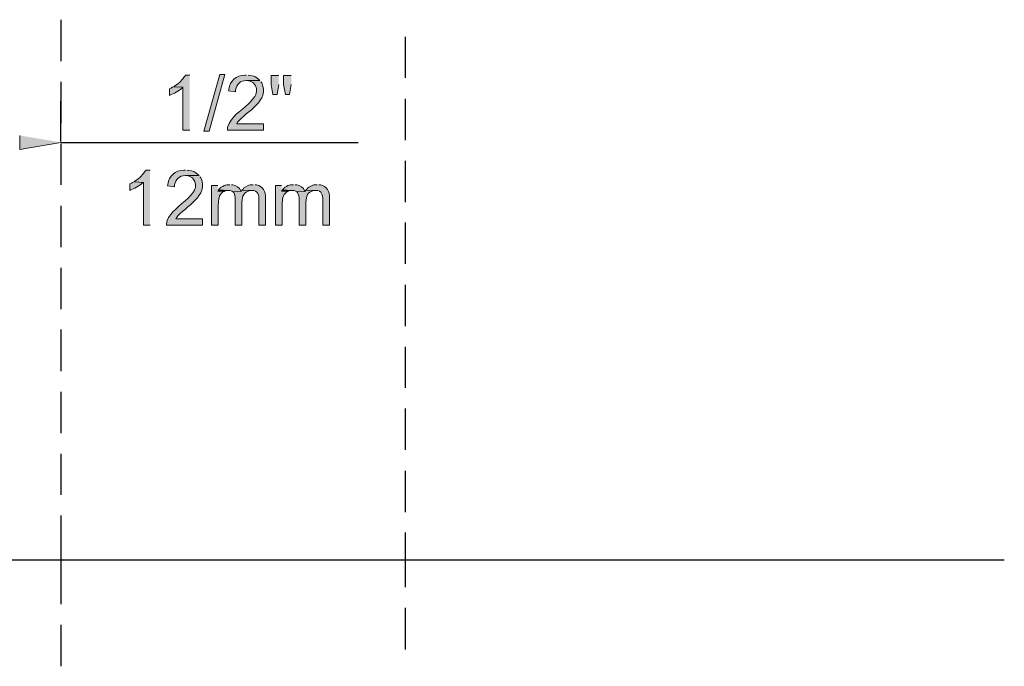
# Model space of a CAD drawing. Units: inches. Extents: x 0 to 46.8, y 0 to 33.1.
# Drawn here: x 33 to 35.8, y 16.5 to 18.3 of the extents above; entities that cross this region are included whole.
import ezdxf

# ---------------------------------------------------------------- set-up
doc = ezdxf.new("R2010")
doc.units = ezdxf.units.IN
doc.header["$MEASUREMENT"] = 0
doc.layers.add('Layer 1', color=7, linetype='Continuous', lineweight=0)

msp = doc.modelspace()

# ---------------------------------------------------------------- hatches: boundary and pattern name
at = {"layer": 'Layer 1', "true_color": 0x231815, "transparency": 33554687}
h = msp.add_hatch(color=250, dxfattribs=at)
edge = h.paths.add_edge_path()
edge.add_spline(control_points=[(33.5193, 18.1696), (33.5193, 18.1696), (33.5068, 18.1696), (33.5068, 18.1696), (33.5068, 18.1696), (33.5068, 18.1687), (33.5068, 18.1687), (33.4991, 18.157), (33.4892, 18.1459), (33.4768, 18.1387), (33.4768, 18.1387), (33.4735, 18.1363), (33.4735, 18.1363), (33.4735, 18.1363), (33.5001, 18.1346), (33.5001, 18.1346), (33.5001, 18.1346), (33.5001, 18.0121), (33.5001, 18.0121), (33.5001, 18.0121), (33.5193, 18.0121), (33.5193, 18.0121)], knot_values=[0, 0, 0, 0, 1, 1, 1, 2, 2, 2, 3, 3, 3, 4, 4, 4, 5, 5, 5, 6, 6, 6, 7, 7, 7, 7], degree=3, periodic=0)
edge.add_line((33.5193, 18.0121), (33.5193, 18.1696))
for points in [[(33.5593, 18.0096), (33.6051, 18.1713), (33.6201, 18.1713), (33.5752, 18.0096)], [(33.7735, 18.1688), (33.7518, 18.1688), (33.7518, 18.1429), (33.7568, 18.1138), (33.7693, 18.1138), (33.7735, 18.1429)], [(33.8093, 18.1688), (33.7876, 18.1688), (33.7876, 18.1429), (33.7926, 18.1138), (33.8043, 18.1138), (33.8093, 18.1429)], [(33.0335, 17.9971), (33.0335, 17.9571), (33.151, 17.9771)], [(33.6018, 17.8413), (33.5993, 17.8379), (33.6177, 17.8371), (33.621, 17.8388), (33.6252, 17.8396), (33.6293, 17.8396)], [(33.7843, 17.8413), (33.7818, 17.8379), (33.8001, 17.8371), (33.8035, 17.8388), (33.8076, 17.8396), (33.8118, 17.8396)]]:
    msp.add_hatch(color=250, dxfattribs=at).paths.add_polyline_path(points)
h = msp.add_hatch(color=250, dxfattribs=at)
edge = h.paths.add_edge_path()
edge.add_spline(control_points=[(33.7201, 18.1538), (33.7201, 18.1538), (33.681, 18.1538), (33.681, 18.1538), (33.681, 18.1538), (33.6835, 18.1538), (33.6835, 18.1538), (33.6835, 18.1538), (33.6876, 18.1529), (33.6876, 18.1529), (33.6876, 18.1529), (33.6918, 18.1521), (33.6918, 18.1521), (33.6918, 18.1521), (33.696, 18.1504), (33.696, 18.1504), (33.696, 18.1504), (33.6993, 18.1488), (33.6993, 18.1488), (33.6993, 18.1488), (33.7026, 18.1463), (33.7026, 18.1463), (33.7026, 18.1463), (33.7026, 18.1454), (33.7026, 18.1454), (33.7026, 18.1454), (33.7076, 18.1388), (33.7076, 18.1388), (33.7076, 18.1388), (33.7093, 18.1346), (33.7093, 18.1346), (33.7093, 18.1346), (33.7101, 18.1313), (33.7101, 18.1313), (33.7101, 18.1313), (33.7101, 18.1229), (33.7101, 18.1229), (33.708, 18.1094), (33.7034, 18.1057), (33.6951, 18.0963), (33.6951, 18.0963), (33.6927, 18.0929), (33.6927, 18.0929), (33.6927, 18.0929), (33.6901, 18.0904), (33.6901, 18.0904), (33.6901, 18.0904), (33.6868, 18.0871), (33.6868, 18.0871), (33.6656, 18.0668), (33.6359, 18.0504), (33.6276, 18.0204), (33.6276, 18.0204), (33.6268, 18.0163), (33.6268, 18.0163), (33.6268, 18.0163), (33.6268, 18.0121), (33.6268, 18.0121), (33.6268, 18.0121), (33.7301, 18.0121), (33.7301, 18.0121), (33.7301, 18.0121), (33.7301, 18.0304), (33.7301, 18.0304), (33.7301, 18.0304), (33.6535, 18.0304), (33.6535, 18.0304), (33.6535, 18.0304), (33.656, 18.0346), (33.656, 18.0346), (33.6817, 18.0662), (33.7494, 18.0964), (33.7251, 18.1471), (33.7251, 18.1471), (33.7226, 18.1504), (33.7226, 18.1504)], knot_values=[0, 0, 0, 0, 1, 1, 1, 2, 2, 2, 3, 3, 3, 4, 4, 4, 5, 5, 5, 6, 6, 6, 7, 7, 7, 8, 8, 8, 9, 9, 9, 10, 10, 10, 11, 11, 11, 12, 12, 12, 13, 13, 13, 14, 14, 14, 15, 15, 15, 16, 16, 16, 17, 17, 17, 18, 18, 18, 19, 19, 19, 20, 20, 20, 21, 21, 21, 22, 22, 22, 23, 23, 23, 24, 24, 24, 25, 25, 25, 25], degree=3, periodic=0)
edge.add_line((33.7226, 18.1504), (33.7201, 18.1538))
h = msp.add_hatch(color=250, dxfattribs=at)
edge = h.paths.add_edge_path()
edge.add_spline(control_points=[(33.681, 18.1696), (33.681, 18.1696), (33.6768, 18.1696), (33.6768, 18.1696), (33.6519, 18.1682), (33.6342, 18.1541), (33.631, 18.1288), (33.631, 18.1288), (33.6302, 18.1246), (33.6302, 18.1246), (33.6302, 18.1246), (33.6501, 18.1221), (33.6501, 18.1221), (33.6501, 18.1221), (33.6501, 18.1271), (33.6501, 18.1271), (33.6529, 18.1432), (33.6642, 18.1544), (33.681, 18.1537), (33.681, 18.1537), (33.7201, 18.1537), (33.7201, 18.1537), (33.7201, 18.1537), (33.7168, 18.1571), (33.7168, 18.1571), (33.7101, 18.1644), (33.7007, 18.1677), (33.691, 18.1687), (33.691, 18.1687), (33.686, 18.1696), (33.686, 18.1696)], knot_values=[0, 0, 0, 0, 1, 1, 1, 2, 2, 2, 3, 3, 3, 4, 4, 4, 5, 5, 5, 6, 6, 6, 7, 7, 7, 8, 8, 8, 9, 9, 9, 10, 10, 10, 10], degree=3, periodic=0)
edge.add_line((33.686, 18.1696), (33.681, 18.1696))
h = msp.add_hatch(color=250, dxfattribs=at)
edge = h.paths.add_edge_path()
edge.add_spline(control_points=[(33.4735, 18.1363), (33.4735, 18.1363), (33.4693, 18.1346), (33.4693, 18.1346), (33.4693, 18.1346), (33.466, 18.1321), (33.466, 18.1321), (33.466, 18.1321), (33.4618, 18.1304), (33.4618, 18.1304), (33.4618, 18.1304), (33.4618, 18.1113), (33.4618, 18.1113), (33.4618, 18.1113), (33.4626, 18.1121), (33.4626, 18.1121), (33.4724, 18.116), (33.4894, 18.1245), (33.4968, 18.1321), (33.4968, 18.1321), (33.5001, 18.1346), (33.5001, 18.1346)], knot_values=[0, 0, 0, 0, 1, 1, 1, 2, 2, 2, 3, 3, 3, 4, 4, 4, 5, 5, 5, 6, 6, 6, 7, 7, 7, 7], degree=3, periodic=0)
edge.add_line((33.5001, 18.1346), (33.4735, 18.1363))
h = msp.add_hatch(color=250, dxfattribs=at)
edge = h.paths.add_edge_path()
edge.add_spline(control_points=[(33.406, 17.8979), (33.406, 17.8979), (33.3935, 17.8979), (33.3935, 17.8979), (33.3935, 17.8979), (33.3935, 17.8971), (33.3935, 17.8971), (33.3858, 17.8853), (33.3759, 17.8742), (33.3635, 17.8671), (33.3635, 17.8671), (33.3601, 17.8646), (33.3601, 17.8646), (33.3601, 17.8646), (33.3868, 17.8629), (33.3868, 17.8629), (33.3868, 17.8629), (33.3868, 17.7404), (33.3868, 17.7404), (33.3868, 17.7404), (33.406, 17.7404), (33.406, 17.7404)], knot_values=[0, 0, 0, 0, 1, 1, 1, 2, 2, 2, 3, 3, 3, 4, 4, 4, 5, 5, 5, 6, 6, 6, 7, 7, 7, 7], degree=3, periodic=0)
edge.add_line((33.406, 17.7404), (33.406, 17.8979))
h = msp.add_hatch(color=250, dxfattribs=at)
edge = h.paths.add_edge_path()
edge.add_spline(control_points=[(33.5068, 17.8979), (33.5068, 17.8979), (33.5026, 17.8979), (33.5026, 17.8979), (33.4778, 17.8966), (33.46, 17.8824), (33.4568, 17.8571), (33.4568, 17.8571), (33.456, 17.8529), (33.456, 17.8529), (33.456, 17.8529), (33.476, 17.8504), (33.476, 17.8504), (33.476, 17.8504), (33.476, 17.8554), (33.476, 17.8554), (33.4787, 17.8716), (33.4901, 17.8828), (33.5068, 17.8821), (33.5068, 17.8821), (33.546, 17.8821), (33.546, 17.8821), (33.546, 17.8821), (33.5426, 17.8854), (33.5426, 17.8854), (33.5359, 17.8927), (33.5266, 17.896), (33.5168, 17.8971), (33.5168, 17.8971), (33.5118, 17.8979), (33.5118, 17.8979)], knot_values=[0, 0, 0, 0, 1, 1, 1, 2, 2, 2, 3, 3, 3, 4, 4, 4, 5, 5, 5, 6, 6, 6, 7, 7, 7, 8, 8, 8, 9, 9, 9, 10, 10, 10, 10], degree=3, periodic=0)
edge.add_line((33.5118, 17.8979), (33.5068, 17.8979))
h = msp.add_hatch(color=250, dxfattribs=at)
edge = h.paths.add_edge_path()
edge.add_spline(control_points=[(33.546, 17.8821), (33.546, 17.8821), (33.5068, 17.8821), (33.5068, 17.8821), (33.5068, 17.8821), (33.5093, 17.8821), (33.5093, 17.8821), (33.5093, 17.8821), (33.5176, 17.8804), (33.5176, 17.8804), (33.5176, 17.8804), (33.5218, 17.8788), (33.5218, 17.8788), (33.5218, 17.8788), (33.5251, 17.8771), (33.5251, 17.8771), (33.5251, 17.8771), (33.5285, 17.8746), (33.5285, 17.8746), (33.5285, 17.8746), (33.5285, 17.8737), (33.5285, 17.8737), (33.5659, 17.8273), (33.4566, 17.7929), (33.4526, 17.7446), (33.4526, 17.7446), (33.4526, 17.7404), (33.4526, 17.7404), (33.4526, 17.7404), (33.556, 17.7404), (33.556, 17.7404), (33.556, 17.7404), (33.556, 17.7588), (33.556, 17.7588), (33.556, 17.7588), (33.4793, 17.7588), (33.4793, 17.7588), (33.4793, 17.7588), (33.4818, 17.7629), (33.4818, 17.7629), (33.5075, 17.7946), (33.5753, 17.8247), (33.551, 17.8754), (33.551, 17.8754), (33.5485, 17.8788), (33.5485, 17.8788)], knot_values=[0, 0, 0, 0, 1, 1, 1, 2, 2, 2, 3, 3, 3, 4, 4, 4, 5, 5, 5, 6, 6, 6, 7, 7, 7, 8, 8, 8, 9, 9, 9, 10, 10, 10, 11, 11, 11, 12, 12, 12, 13, 13, 13, 14, 14, 14, 15, 15, 15, 15], degree=3, periodic=0)
edge.add_line((33.5485, 17.8788), (33.546, 17.8821))
h = msp.add_hatch(color=250, dxfattribs=at)
edge = h.paths.add_edge_path()
edge.add_spline(control_points=[(33.3601, 17.8646), (33.3601, 17.8646), (33.356, 17.8629), (33.356, 17.8629), (33.356, 17.8629), (33.3526, 17.8604), (33.3526, 17.8604), (33.3526, 17.8604), (33.3485, 17.8587), (33.3485, 17.8587), (33.3485, 17.8587), (33.3485, 17.8396), (33.3485, 17.8396), (33.3485, 17.8396), (33.3493, 17.8404), (33.3493, 17.8404), (33.3591, 17.8443), (33.376, 17.8528), (33.3835, 17.8604), (33.3835, 17.8604), (33.3868, 17.8629), (33.3868, 17.8629)], knot_values=[0, 0, 0, 0, 1, 1, 1, 2, 2, 2, 3, 3, 3, 4, 4, 4, 5, 5, 5, 6, 6, 6, 7, 7, 7, 7], degree=3, periodic=0)
edge.add_line((33.3868, 17.8629), (33.3601, 17.8646))
h = msp.add_hatch(color=250, dxfattribs=at)
edge = h.paths.add_edge_path()
edge.add_spline(control_points=[(33.5993, 17.8538), (33.5993, 17.8538), (33.5818, 17.8538), (33.5818, 17.8538), (33.5818, 17.8538), (33.5818, 17.7404), (33.5818, 17.7404), (33.5818, 17.7404), (33.601, 17.7404), (33.601, 17.7404), (33.601, 17.7404), (33.601, 17.7996), (33.601, 17.7996), (33.602, 17.8121), (33.6017, 17.8282), (33.6143, 17.8354), (33.6143, 17.8354), (33.6176, 17.8371), (33.6176, 17.8371), (33.6176, 17.8371), (33.5993, 17.8379), (33.5993, 17.8379)], knot_values=[0, 0, 0, 0, 1, 1, 1, 2, 2, 2, 3, 3, 3, 4, 4, 4, 5, 5, 5, 6, 6, 6, 7, 7, 7, 7], degree=3, periodic=0)
edge.add_line((33.5993, 17.8379), (33.5993, 17.8538))
h = msp.add_hatch(color=250, dxfattribs=at)
edge = h.paths.add_edge_path()
edge.add_spline(control_points=[(33.6335, 17.8563), (33.6335, 17.8563), (33.6251, 17.8563), (33.6251, 17.8563), (33.6251, 17.8563), (33.621, 17.8546), (33.621, 17.8546), (33.621, 17.8546), (33.6176, 17.8538), (33.6176, 17.8538), (33.6176, 17.8538), (33.6135, 17.8513), (33.6135, 17.8513), (33.6135, 17.8513), (33.611, 17.8504), (33.611, 17.8504), (33.611, 17.8504), (33.6077, 17.8479), (33.6077, 17.8479), (33.6077, 17.8479), (33.6043, 17.8446), (33.6043, 17.8446), (33.6043, 17.8446), (33.6018, 17.8413), (33.6018, 17.8413), (33.6018, 17.8413), (33.6293, 17.8396), (33.6293, 17.8396), (33.6293, 17.8396), (33.6351, 17.8396), (33.6351, 17.8396), (33.6351, 17.8396), (33.6393, 17.8379), (33.6393, 17.8379), (33.6393, 17.8379), (33.6426, 17.8363), (33.6426, 17.8363), (33.6426, 17.8363), (33.666, 17.8371), (33.666, 17.8371), (33.666, 17.8371), (33.6651, 17.8388), (33.6651, 17.8388), (33.6622, 17.8486), (33.6517, 17.8537), (33.6426, 17.8563), (33.6426, 17.8563), (33.6385, 17.8563), (33.6385, 17.8563)], knot_values=[0, 0, 0, 0, 1, 1, 1, 2, 2, 2, 3, 3, 3, 4, 4, 4, 5, 5, 5, 6, 6, 6, 7, 7, 7, 8, 8, 8, 9, 9, 9, 10, 10, 10, 11, 11, 11, 12, 12, 12, 13, 13, 13, 14, 14, 14, 15, 15, 15, 16, 16, 16, 16], degree=3, periodic=0)
edge.add_line((33.6385, 17.8563), (33.6335, 17.8563))
h = msp.add_hatch(color=250, dxfattribs=at)
edge = h.paths.add_edge_path()
edge.add_spline(control_points=[(33.6685, 17.8404), (33.6685, 17.8404), (33.666, 17.8371), (33.666, 17.8371), (33.666, 17.8371), (33.6426, 17.8363), (33.6426, 17.8363), (33.6426, 17.8363), (33.6451, 17.8338), (33.6451, 17.8338), (33.6478, 17.8277), (33.6499, 17.8213), (33.6493, 17.8146), (33.6493, 17.8146), (33.6493, 17.7404), (33.6493, 17.7404), (33.6493, 17.7404), (33.6685, 17.7404), (33.6685, 17.7404), (33.6685, 17.7404), (33.6685, 17.8063), (33.6685, 17.8063), (33.6702, 17.8245), (33.6722, 17.8352), (33.6927, 17.8396), (33.6927, 17.8396), (33.6968, 17.8396), (33.6968, 17.8396)], knot_values=[0, 0, 0, 0, 1, 1, 1, 2, 2, 2, 3, 3, 3, 4, 4, 4, 5, 5, 5, 6, 6, 6, 7, 7, 7, 8, 8, 8, 9, 9, 9, 9], degree=3, periodic=0)
edge.add_line((33.6968, 17.8396), (33.6685, 17.8404))
h = msp.add_hatch(color=250, dxfattribs=at)
edge = h.paths.add_edge_path()
edge.add_spline(control_points=[(33.701, 17.8563), (33.701, 17.8563), (33.696, 17.8563), (33.696, 17.8563), (33.696, 17.8563), (33.6918, 17.8554), (33.6918, 17.8554), (33.6918, 17.8554), (33.6885, 17.8546), (33.6885, 17.8546), (33.6885, 17.8546), (33.6843, 17.8529), (33.6843, 17.8529), (33.6843, 17.8529), (33.6776, 17.8496), (33.6776, 17.8496), (33.6776, 17.8496), (33.6743, 17.8471), (33.6743, 17.8471), (33.6743, 17.8471), (33.6718, 17.8438), (33.6718, 17.8438), (33.6718, 17.8438), (33.6685, 17.8404), (33.6685, 17.8404), (33.6685, 17.8404), (33.6968, 17.8396), (33.6968, 17.8396), (33.7139, 17.8402), (33.7182, 17.8266), (33.7168, 17.8121), (33.7168, 17.8121), (33.7168, 17.7404), (33.7168, 17.7404), (33.7168, 17.7404), (33.736, 17.7404), (33.736, 17.7404), (33.736, 17.7404), (33.736, 17.8188), (33.736, 17.8188), (33.7373, 17.8349), (33.7282, 17.8544), (33.7101, 17.8554), (33.7101, 17.8554), (33.706, 17.8563), (33.706, 17.8563)], knot_values=[0, 0, 0, 0, 1, 1, 1, 2, 2, 2, 3, 3, 3, 4, 4, 4, 5, 5, 5, 6, 6, 6, 7, 7, 7, 8, 8, 8, 9, 9, 9, 10, 10, 10, 11, 11, 11, 12, 12, 12, 13, 13, 13, 14, 14, 14, 15, 15, 15, 15], degree=3, periodic=0)
edge.add_line((33.706, 17.8563), (33.701, 17.8563))
h = msp.add_hatch(color=250, dxfattribs=at)
edge = h.paths.add_edge_path()
edge.add_spline(control_points=[(33.7818, 17.8538), (33.7818, 17.8538), (33.7643, 17.8538), (33.7643, 17.8538), (33.7643, 17.8538), (33.7643, 17.7404), (33.7643, 17.7404), (33.7643, 17.7404), (33.7835, 17.7404), (33.7835, 17.7404), (33.7835, 17.7404), (33.7835, 17.7996), (33.7835, 17.7996), (33.7845, 17.8121), (33.7842, 17.8282), (33.7968, 17.8354), (33.7968, 17.8354), (33.8001, 17.8371), (33.8001, 17.8371), (33.8001, 17.8371), (33.7818, 17.8379), (33.7818, 17.8379)], knot_values=[0, 0, 0, 0, 1, 1, 1, 2, 2, 2, 3, 3, 3, 4, 4, 4, 5, 5, 5, 6, 6, 6, 7, 7, 7, 7], degree=3, periodic=0)
edge.add_line((33.7818, 17.8379), (33.7818, 17.8538))
h = msp.add_hatch(color=250, dxfattribs=at)
edge = h.paths.add_edge_path()
edge.add_spline(control_points=[(33.816, 17.8563), (33.816, 17.8563), (33.8076, 17.8563), (33.8076, 17.8563), (33.8076, 17.8563), (33.8035, 17.8546), (33.8035, 17.8546), (33.8035, 17.8546), (33.8001, 17.8538), (33.8001, 17.8538), (33.8001, 17.8538), (33.796, 17.8513), (33.796, 17.8513), (33.796, 17.8513), (33.7935, 17.8504), (33.7935, 17.8504), (33.7935, 17.8504), (33.7902, 17.8479), (33.7902, 17.8479), (33.7902, 17.8479), (33.7868, 17.8446), (33.7868, 17.8446), (33.7868, 17.8446), (33.7843, 17.8413), (33.7843, 17.8413), (33.7843, 17.8413), (33.8118, 17.8396), (33.8118, 17.8396), (33.8118, 17.8396), (33.8177, 17.8396), (33.8177, 17.8396), (33.8177, 17.8396), (33.8218, 17.8379), (33.8218, 17.8379), (33.8218, 17.8379), (33.8252, 17.8363), (33.8252, 17.8363), (33.8252, 17.8363), (33.8485, 17.8371), (33.8485, 17.8371), (33.8485, 17.8371), (33.8476, 17.8388), (33.8476, 17.8388), (33.8447, 17.8486), (33.8342, 17.8537), (33.8252, 17.8563), (33.8252, 17.8563), (33.821, 17.8563), (33.821, 17.8563)], knot_values=[0, 0, 0, 0, 1, 1, 1, 2, 2, 2, 3, 3, 3, 4, 4, 4, 5, 5, 5, 6, 6, 6, 7, 7, 7, 8, 8, 8, 9, 9, 9, 10, 10, 10, 11, 11, 11, 12, 12, 12, 13, 13, 13, 14, 14, 14, 15, 15, 15, 16, 16, 16, 16], degree=3, periodic=0)
edge.add_line((33.821, 17.8563), (33.816, 17.8563))
h = msp.add_hatch(color=250, dxfattribs=at)
edge = h.paths.add_edge_path()
edge.add_spline(control_points=[(33.851, 17.8404), (33.851, 17.8404), (33.8485, 17.8371), (33.8485, 17.8371), (33.8485, 17.8371), (33.8252, 17.8363), (33.8252, 17.8363), (33.8252, 17.8363), (33.8276, 17.8338), (33.8276, 17.8338), (33.8303, 17.8277), (33.8324, 17.8213), (33.8318, 17.8146), (33.8318, 17.8146), (33.8318, 17.7404), (33.8318, 17.7404), (33.8318, 17.7404), (33.851, 17.7404), (33.851, 17.7404), (33.851, 17.7404), (33.851, 17.8063), (33.851, 17.8063), (33.8527, 17.8245), (33.8547, 17.8352), (33.8751, 17.8396), (33.8751, 17.8396), (33.8793, 17.8396), (33.8793, 17.8396)], knot_values=[0, 0, 0, 0, 1, 1, 1, 2, 2, 2, 3, 3, 3, 4, 4, 4, 5, 5, 5, 6, 6, 6, 7, 7, 7, 8, 8, 8, 9, 9, 9, 9], degree=3, periodic=0)
edge.add_line((33.8793, 17.8396), (33.851, 17.8404))
h = msp.add_hatch(color=250, dxfattribs=at)
edge = h.paths.add_edge_path()
edge.add_spline(control_points=[(33.8835, 17.8563), (33.8835, 17.8563), (33.8785, 17.8563), (33.8785, 17.8563), (33.8785, 17.8563), (33.8743, 17.8554), (33.8743, 17.8554), (33.8743, 17.8554), (33.871, 17.8546), (33.871, 17.8546), (33.871, 17.8546), (33.8668, 17.8529), (33.8668, 17.8529), (33.8668, 17.8529), (33.8601, 17.8496), (33.8601, 17.8496), (33.8601, 17.8496), (33.8568, 17.8471), (33.8568, 17.8471), (33.8568, 17.8471), (33.8543, 17.8438), (33.8543, 17.8438), (33.8543, 17.8438), (33.851, 17.8404), (33.851, 17.8404), (33.851, 17.8404), (33.8793, 17.8396), (33.8793, 17.8396), (33.8964, 17.8402), (33.9007, 17.8266), (33.8993, 17.8121), (33.8993, 17.8121), (33.8993, 17.7404), (33.8993, 17.7404), (33.8993, 17.7404), (33.9185, 17.7404), (33.9185, 17.7404), (33.9185, 17.7404), (33.9185, 17.8188), (33.9185, 17.8188), (33.9198, 17.8349), (33.9107, 17.8544), (33.8926, 17.8554), (33.8926, 17.8554), (33.8885, 17.8563), (33.8885, 17.8563)], knot_values=[0, 0, 0, 0, 1, 1, 1, 2, 2, 2, 3, 3, 3, 4, 4, 4, 5, 5, 5, 6, 6, 6, 7, 7, 7, 8, 8, 8, 9, 9, 9, 10, 10, 10, 11, 11, 11, 12, 12, 12, 13, 13, 13, 14, 14, 14, 15, 15, 15, 15], degree=3, periodic=0)
edge.add_line((33.8885, 17.8563), (33.8835, 17.8563))

# ---------------------------------------------------------------- linework, layer by layer
at = {"layer": 'Layer 1', "color": 250, "lineweight": 25, "true_color": 0x231815}
for p, q in [((33.151, 18.3279), (33.151, 18.2096)), ((34.1352, 18.2788), (34.1352, 18.1613)), ((33.151, 18.1504), (33.151, 18.0321)), ((33.151, 17.9796), (33.151, 18.0954)), ((34.1352, 18.1021), (34.1352, 17.9838)), ((33.151, 17.9771), (34.0002, 17.9771)), ((33.151, 17.9729), (33.151, 17.8554)), ((34.1352, 17.9246), (34.1352, 17.8063)), ((33.151, 17.7963), (33.151, 17.6779)), ((34.1352, 17.7479), (34.1352, 17.6296)), ((33.151, 17.6188), (33.151, 17.5004)), ((34.1352, 17.5704), (34.1352, 17.4521)), ((33.151, 17.4421), (33.151, 17.3237)), ((34.1352, 17.3929), (34.1352, 17.2754)), ((33.151, 17.2646), (33.151, 17.1462)), ((34.1352, 17.2163), (34.1352, 17.0979)), ((33.151, 17.0871), (33.151, 16.9696)), ((34.1352, 17.0388), (34.1352, 16.9204)), ((33.151, 16.9104), (33.151, 16.6571)), ((34.1352, 16.8621), (34.1352, 16.7054)), ((9.7001, 16.7838), (35.8468, 16.7838)), ((34.1352, 16.6463), (34.1352, 16.5279)), ((33.151, 16.5979), (33.151, 16.4796))]:
    msp.add_line(p, q, dxfattribs=at)
at = {"layer": 'Layer 1'}
msp.add_lwpolyline([(33.5593, 18.0096), (33.6051, 18.1713), (33.6201, 18.1713), (33.5752, 18.0096)], close=True, dxfattribs=at)
for points in [[(33.7735, 18.1688), (33.7518, 18.1688), (33.7518, 18.1429), (33.7568, 18.1138), (33.7693, 18.1138), (33.7735, 18.1429)], [(33.8093, 18.1688), (33.7876, 18.1688), (33.7876, 18.1429), (33.7926, 18.1138), (33.8043, 18.1138), (33.8093, 18.1429)], [(33.0335, 17.9971), (33.0335, 17.9571), (33.151, 17.9771)], [(33.6018, 17.8413), (33.5993, 17.8379), (33.6177, 17.8371), (33.621, 17.8388), (33.6252, 17.8396), (33.6293, 17.8396)], [(33.7843, 17.8413), (33.7818, 17.8379), (33.8001, 17.8371), (33.8035, 17.8388), (33.8076, 17.8396), (33.8118, 17.8396)]]:
    msp.add_lwpolyline(points, dxfattribs=at)
for points, knots in [([(33.5193, 18.1696), (33.5193, 18.1696), (33.5068, 18.1696), (33.5068, 18.1696), (33.5068, 18.1696), (33.5068, 18.1687), (33.5068, 18.1687), (33.4991, 18.157), (33.4892, 18.1459), (33.4768, 18.1387), (33.4768, 18.1387), (33.4735, 18.1363), (33.4735, 18.1363), (33.4735, 18.1363), (33.5001, 18.1346), (33.5001, 18.1346), (33.5001, 18.1346), (33.5001, 18.0121), (33.5001, 18.0121), (33.5001, 18.0121), (33.5193, 18.0121), (33.5193, 18.0121)], [0, 0, 0, 0, 1, 1, 1, 2, 2, 2, 3, 3, 3, 4, 4, 4, 5, 5, 5, 6, 6, 6, 7, 7, 7, 7]), ([(33.7201, 18.1538), (33.7201, 18.1538), (33.681, 18.1538), (33.681, 18.1538), (33.681, 18.1538), (33.6835, 18.1538), (33.6835, 18.1538), (33.6835, 18.1538), (33.6876, 18.1529), (33.6876, 18.1529), (33.6876, 18.1529), (33.6918, 18.1521), (33.6918, 18.1521), (33.6918, 18.1521), (33.696, 18.1504), (33.696, 18.1504), (33.696, 18.1504), (33.6993, 18.1488), (33.6993, 18.1488), (33.6993, 18.1488), (33.7026, 18.1463), (33.7026, 18.1463), (33.7026, 18.1463), (33.7026, 18.1454), (33.7026, 18.1454), (33.7026, 18.1454), (33.7076, 18.1388), (33.7076, 18.1388), (33.7076, 18.1388), (33.7093, 18.1346), (33.7093, 18.1346), (33.7093, 18.1346), (33.7101, 18.1313), (33.7101, 18.1313), (33.7101, 18.1313), (33.7101, 18.1229), (33.7101, 18.1229), (33.708, 18.1094), (33.7034, 18.1057), (33.6951, 18.0963), (33.6951, 18.0963), (33.6927, 18.0929), (33.6927, 18.0929), (33.6927, 18.0929), (33.6901, 18.0904), (33.6901, 18.0904), (33.6901, 18.0904), (33.6868, 18.0871), (33.6868, 18.0871), (33.6656, 18.0668), (33.6359, 18.0504), (33.6276, 18.0204), (33.6276, 18.0204), (33.6268, 18.0163), (33.6268, 18.0163), (33.6268, 18.0163), (33.6268, 18.0121), (33.6268, 18.0121), (33.6268, 18.0121), (33.7301, 18.0121), (33.7301, 18.0121), (33.7301, 18.0121), (33.7301, 18.0304), (33.7301, 18.0304), (33.7301, 18.0304), (33.6535, 18.0304), (33.6535, 18.0304), (33.6535, 18.0304), (33.656, 18.0346), (33.656, 18.0346), (33.6817, 18.0662), (33.7494, 18.0964), (33.7251, 18.1471), (33.7251, 18.1471), (33.7226, 18.1504), (33.7226, 18.1504)], [0, 0, 0, 0, 1, 1, 1, 2, 2, 2, 3, 3, 3, 4, 4, 4, 5, 5, 5, 6, 6, 6, 7, 7, 7, 8, 8, 8, 9, 9, 9, 10, 10, 10, 11, 11, 11, 12, 12, 12, 13, 13, 13, 14, 14, 14, 15, 15, 15, 16, 16, 16, 17, 17, 17, 18, 18, 18, 19, 19, 19, 20, 20, 20, 21, 21, 21, 22, 22, 22, 23, 23, 23, 24, 24, 24, 25, 25, 25, 25]), ([(33.681, 18.1696), (33.681, 18.1696), (33.6768, 18.1696), (33.6768, 18.1696), (33.6519, 18.1682), (33.6342, 18.1541), (33.631, 18.1288), (33.631, 18.1288), (33.6302, 18.1246), (33.6302, 18.1246), (33.6302, 18.1246), (33.6501, 18.1221), (33.6501, 18.1221), (33.6501, 18.1221), (33.6501, 18.1271), (33.6501, 18.1271), (33.6529, 18.1432), (33.6642, 18.1544), (33.681, 18.1537), (33.681, 18.1537), (33.7201, 18.1537), (33.7201, 18.1537), (33.7201, 18.1537), (33.7168, 18.1571), (33.7168, 18.1571), (33.7101, 18.1644), (33.7007, 18.1677), (33.691, 18.1687), (33.691, 18.1687), (33.686, 18.1696), (33.686, 18.1696)], [0, 0, 0, 0, 1, 1, 1, 2, 2, 2, 3, 3, 3, 4, 4, 4, 5, 5, 5, 6, 6, 6, 7, 7, 7, 8, 8, 8, 9, 9, 9, 10, 10, 10, 10]), ([(33.4735, 18.1363), (33.4735, 18.1363), (33.4693, 18.1346), (33.4693, 18.1346), (33.4693, 18.1346), (33.466, 18.1321), (33.466, 18.1321), (33.466, 18.1321), (33.4618, 18.1304), (33.4618, 18.1304), (33.4618, 18.1304), (33.4618, 18.1113), (33.4618, 18.1113), (33.4618, 18.1113), (33.4626, 18.1121), (33.4626, 18.1121), (33.4724, 18.116), (33.4894, 18.1245), (33.4968, 18.1321), (33.4968, 18.1321), (33.5001, 18.1346), (33.5001, 18.1346)], [0, 0, 0, 0, 1, 1, 1, 2, 2, 2, 3, 3, 3, 4, 4, 4, 5, 5, 5, 6, 6, 6, 7, 7, 7, 7]), ([(33.406, 17.8979), (33.406, 17.8979), (33.3935, 17.8979), (33.3935, 17.8979), (33.3935, 17.8979), (33.3935, 17.8971), (33.3935, 17.8971), (33.3858, 17.8853), (33.3759, 17.8742), (33.3635, 17.8671), (33.3635, 17.8671), (33.3601, 17.8646), (33.3601, 17.8646), (33.3601, 17.8646), (33.3868, 17.8629), (33.3868, 17.8629), (33.3868, 17.8629), (33.3868, 17.7404), (33.3868, 17.7404), (33.3868, 17.7404), (33.406, 17.7404), (33.406, 17.7404)], [0, 0, 0, 0, 1, 1, 1, 2, 2, 2, 3, 3, 3, 4, 4, 4, 5, 5, 5, 6, 6, 6, 7, 7, 7, 7]), ([(33.5068, 17.8979), (33.5068, 17.8979), (33.5026, 17.8979), (33.5026, 17.8979), (33.4778, 17.8966), (33.46, 17.8824), (33.4568, 17.8571), (33.4568, 17.8571), (33.456, 17.8529), (33.456, 17.8529), (33.456, 17.8529), (33.476, 17.8504), (33.476, 17.8504), (33.476, 17.8504), (33.476, 17.8554), (33.476, 17.8554), (33.4787, 17.8716), (33.4901, 17.8828), (33.5068, 17.8821), (33.5068, 17.8821), (33.546, 17.8821), (33.546, 17.8821), (33.546, 17.8821), (33.5426, 17.8854), (33.5426, 17.8854), (33.5359, 17.8927), (33.5266, 17.896), (33.5168, 17.8971), (33.5168, 17.8971), (33.5118, 17.8979), (33.5118, 17.8979)], [0, 0, 0, 0, 1, 1, 1, 2, 2, 2, 3, 3, 3, 4, 4, 4, 5, 5, 5, 6, 6, 6, 7, 7, 7, 8, 8, 8, 9, 9, 9, 10, 10, 10, 10]), ([(33.546, 17.8821), (33.546, 17.8821), (33.5068, 17.8821), (33.5068, 17.8821), (33.5068, 17.8821), (33.5093, 17.8821), (33.5093, 17.8821), (33.5093, 17.8821), (33.5176, 17.8804), (33.5176, 17.8804), (33.5176, 17.8804), (33.5218, 17.8788), (33.5218, 17.8788), (33.5218, 17.8788), (33.5251, 17.8771), (33.5251, 17.8771), (33.5251, 17.8771), (33.5285, 17.8746), (33.5285, 17.8746), (33.5285, 17.8746), (33.5285, 17.8737), (33.5285, 17.8737), (33.5659, 17.8273), (33.4566, 17.7929), (33.4526, 17.7446), (33.4526, 17.7446), (33.4526, 17.7404), (33.4526, 17.7404), (33.4526, 17.7404), (33.556, 17.7404), (33.556, 17.7404), (33.556, 17.7404), (33.556, 17.7588), (33.556, 17.7588), (33.556, 17.7588), (33.4793, 17.7588), (33.4793, 17.7588), (33.4793, 17.7588), (33.4818, 17.7629), (33.4818, 17.7629), (33.5075, 17.7946), (33.5753, 17.8247), (33.551, 17.8754), (33.551, 17.8754), (33.5485, 17.8788), (33.5485, 17.8788)], [0, 0, 0, 0, 1, 1, 1, 2, 2, 2, 3, 3, 3, 4, 4, 4, 5, 5, 5, 6, 6, 6, 7, 7, 7, 8, 8, 8, 9, 9, 9, 10, 10, 10, 11, 11, 11, 12, 12, 12, 13, 13, 13, 14, 14, 14, 15, 15, 15, 15]), ([(33.3601, 17.8646), (33.3601, 17.8646), (33.356, 17.8629), (33.356, 17.8629), (33.356, 17.8629), (33.3526, 17.8604), (33.3526, 17.8604), (33.3526, 17.8604), (33.3485, 17.8587), (33.3485, 17.8587), (33.3485, 17.8587), (33.3485, 17.8396), (33.3485, 17.8396), (33.3485, 17.8396), (33.3493, 17.8404), (33.3493, 17.8404), (33.3591, 17.8443), (33.376, 17.8528), (33.3835, 17.8604), (33.3835, 17.8604), (33.3868, 17.8629), (33.3868, 17.8629)], [0, 0, 0, 0, 1, 1, 1, 2, 2, 2, 3, 3, 3, 4, 4, 4, 5, 5, 5, 6, 6, 6, 7, 7, 7, 7]), ([(33.5993, 17.8538), (33.5993, 17.8538), (33.5818, 17.8538), (33.5818, 17.8538), (33.5818, 17.8538), (33.5818, 17.7404), (33.5818, 17.7404), (33.5818, 17.7404), (33.601, 17.7404), (33.601, 17.7404), (33.601, 17.7404), (33.601, 17.7996), (33.601, 17.7996), (33.602, 17.8121), (33.6017, 17.8282), (33.6143, 17.8354), (33.6143, 17.8354), (33.6176, 17.8371), (33.6176, 17.8371), (33.6176, 17.8371), (33.5993, 17.8379), (33.5993, 17.8379)], [0, 0, 0, 0, 1, 1, 1, 2, 2, 2, 3, 3, 3, 4, 4, 4, 5, 5, 5, 6, 6, 6, 7, 7, 7, 7]), ([(33.6335, 17.8563), (33.6335, 17.8563), (33.6251, 17.8563), (33.6251, 17.8563), (33.6251, 17.8563), (33.621, 17.8546), (33.621, 17.8546), (33.621, 17.8546), (33.6176, 17.8538), (33.6176, 17.8538), (33.6176, 17.8538), (33.6135, 17.8513), (33.6135, 17.8513), (33.6135, 17.8513), (33.611, 17.8504), (33.611, 17.8504), (33.611, 17.8504), (33.6077, 17.8479), (33.6077, 17.8479), (33.6077, 17.8479), (33.6043, 17.8446), (33.6043, 17.8446), (33.6043, 17.8446), (33.6018, 17.8413), (33.6018, 17.8413), (33.6018, 17.8413), (33.6293, 17.8396), (33.6293, 17.8396), (33.6293, 17.8396), (33.6351, 17.8396), (33.6351, 17.8396), (33.6351, 17.8396), (33.6393, 17.8379), (33.6393, 17.8379), (33.6393, 17.8379), (33.6426, 17.8363), (33.6426, 17.8363), (33.6426, 17.8363), (33.666, 17.8371), (33.666, 17.8371), (33.666, 17.8371), (33.6651, 17.8388), (33.6651, 17.8388), (33.6622, 17.8486), (33.6517, 17.8537), (33.6426, 17.8563), (33.6426, 17.8563), (33.6385, 17.8563), (33.6385, 17.8563)], [0, 0, 0, 0, 1, 1, 1, 2, 2, 2, 3, 3, 3, 4, 4, 4, 5, 5, 5, 6, 6, 6, 7, 7, 7, 8, 8, 8, 9, 9, 9, 10, 10, 10, 11, 11, 11, 12, 12, 12, 13, 13, 13, 14, 14, 14, 15, 15, 15, 16, 16, 16, 16]), ([(33.6685, 17.8404), (33.6685, 17.8404), (33.666, 17.8371), (33.666, 17.8371), (33.666, 17.8371), (33.6426, 17.8363), (33.6426, 17.8363), (33.6426, 17.8363), (33.6451, 17.8338), (33.6451, 17.8338), (33.6478, 17.8277), (33.6499, 17.8213), (33.6493, 17.8146), (33.6493, 17.8146), (33.6493, 17.7404), (33.6493, 17.7404), (33.6493, 17.7404), (33.6685, 17.7404), (33.6685, 17.7404), (33.6685, 17.7404), (33.6685, 17.8063), (33.6685, 17.8063), (33.6702, 17.8245), (33.6722, 17.8352), (33.6927, 17.8396), (33.6927, 17.8396), (33.6968, 17.8396), (33.6968, 17.8396)], [0, 0, 0, 0, 1, 1, 1, 2, 2, 2, 3, 3, 3, 4, 4, 4, 5, 5, 5, 6, 6, 6, 7, 7, 7, 8, 8, 8, 9, 9, 9, 9]), ([(33.701, 17.8563), (33.701, 17.8563), (33.696, 17.8563), (33.696, 17.8563), (33.696, 17.8563), (33.6918, 17.8554), (33.6918, 17.8554), (33.6918, 17.8554), (33.6885, 17.8546), (33.6885, 17.8546), (33.6885, 17.8546), (33.6843, 17.8529), (33.6843, 17.8529), (33.6843, 17.8529), (33.6776, 17.8496), (33.6776, 17.8496), (33.6776, 17.8496), (33.6743, 17.8471), (33.6743, 17.8471), (33.6743, 17.8471), (33.6718, 17.8438), (33.6718, 17.8438), (33.6718, 17.8438), (33.6685, 17.8404), (33.6685, 17.8404), (33.6685, 17.8404), (33.6968, 17.8396), (33.6968, 17.8396), (33.7139, 17.8402), (33.7182, 17.8266), (33.7168, 17.8121), (33.7168, 17.8121), (33.7168, 17.7404), (33.7168, 17.7404), (33.7168, 17.7404), (33.736, 17.7404), (33.736, 17.7404), (33.736, 17.7404), (33.736, 17.8188), (33.736, 17.8188), (33.7373, 17.8349), (33.7282, 17.8544), (33.7101, 17.8554), (33.7101, 17.8554), (33.706, 17.8563), (33.706, 17.8563)], [0, 0, 0, 0, 1, 1, 1, 2, 2, 2, 3, 3, 3, 4, 4, 4, 5, 5, 5, 6, 6, 6, 7, 7, 7, 8, 8, 8, 9, 9, 9, 10, 10, 10, 11, 11, 11, 12, 12, 12, 13, 13, 13, 14, 14, 14, 15, 15, 15, 15]), ([(33.7818, 17.8538), (33.7818, 17.8538), (33.7643, 17.8538), (33.7643, 17.8538), (33.7643, 17.8538), (33.7643, 17.7404), (33.7643, 17.7404), (33.7643, 17.7404), (33.7835, 17.7404), (33.7835, 17.7404), (33.7835, 17.7404), (33.7835, 17.7996), (33.7835, 17.7996), (33.7845, 17.8121), (33.7842, 17.8282), (33.7968, 17.8354), (33.7968, 17.8354), (33.8001, 17.8371), (33.8001, 17.8371), (33.8001, 17.8371), (33.7818, 17.8379), (33.7818, 17.8379)], [0, 0, 0, 0, 1, 1, 1, 2, 2, 2, 3, 3, 3, 4, 4, 4, 5, 5, 5, 6, 6, 6, 7, 7, 7, 7]), ([(33.816, 17.8563), (33.816, 17.8563), (33.8076, 17.8563), (33.8076, 17.8563), (33.8076, 17.8563), (33.8035, 17.8546), (33.8035, 17.8546), (33.8035, 17.8546), (33.8001, 17.8538), (33.8001, 17.8538), (33.8001, 17.8538), (33.796, 17.8513), (33.796, 17.8513), (33.796, 17.8513), (33.7935, 17.8504), (33.7935, 17.8504), (33.7935, 17.8504), (33.7902, 17.8479), (33.7902, 17.8479), (33.7902, 17.8479), (33.7868, 17.8446), (33.7868, 17.8446), (33.7868, 17.8446), (33.7843, 17.8413), (33.7843, 17.8413), (33.7843, 17.8413), (33.8118, 17.8396), (33.8118, 17.8396), (33.8118, 17.8396), (33.8177, 17.8396), (33.8177, 17.8396), (33.8177, 17.8396), (33.8218, 17.8379), (33.8218, 17.8379), (33.8218, 17.8379), (33.8252, 17.8363), (33.8252, 17.8363), (33.8252, 17.8363), (33.8485, 17.8371), (33.8485, 17.8371), (33.8485, 17.8371), (33.8476, 17.8388), (33.8476, 17.8388), (33.8447, 17.8486), (33.8342, 17.8537), (33.8252, 17.8563), (33.8252, 17.8563), (33.821, 17.8563), (33.821, 17.8563)], [0, 0, 0, 0, 1, 1, 1, 2, 2, 2, 3, 3, 3, 4, 4, 4, 5, 5, 5, 6, 6, 6, 7, 7, 7, 8, 8, 8, 9, 9, 9, 10, 10, 10, 11, 11, 11, 12, 12, 12, 13, 13, 13, 14, 14, 14, 15, 15, 15, 16, 16, 16, 16]), ([(33.851, 17.8404), (33.851, 17.8404), (33.8485, 17.8371), (33.8485, 17.8371), (33.8485, 17.8371), (33.8252, 17.8363), (33.8252, 17.8363), (33.8252, 17.8363), (33.8276, 17.8338), (33.8276, 17.8338), (33.8303, 17.8277), (33.8324, 17.8213), (33.8318, 17.8146), (33.8318, 17.8146), (33.8318, 17.7404), (33.8318, 17.7404), (33.8318, 17.7404), (33.851, 17.7404), (33.851, 17.7404), (33.851, 17.7404), (33.851, 17.8063), (33.851, 17.8063), (33.8527, 17.8245), (33.8547, 17.8352), (33.8751, 17.8396), (33.8751, 17.8396), (33.8793, 17.8396), (33.8793, 17.8396)], [0, 0, 0, 0, 1, 1, 1, 2, 2, 2, 3, 3, 3, 4, 4, 4, 5, 5, 5, 6, 6, 6, 7, 7, 7, 8, 8, 8, 9, 9, 9, 9]), ([(33.8835, 17.8563), (33.8835, 17.8563), (33.8785, 17.8563), (33.8785, 17.8563), (33.8785, 17.8563), (33.8743, 17.8554), (33.8743, 17.8554), (33.8743, 17.8554), (33.871, 17.8546), (33.871, 17.8546), (33.871, 17.8546), (33.8668, 17.8529), (33.8668, 17.8529), (33.8668, 17.8529), (33.8601, 17.8496), (33.8601, 17.8496), (33.8601, 17.8496), (33.8568, 17.8471), (33.8568, 17.8471), (33.8568, 17.8471), (33.8543, 17.8438), (33.8543, 17.8438), (33.8543, 17.8438), (33.851, 17.8404), (33.851, 17.8404), (33.851, 17.8404), (33.8793, 17.8396), (33.8793, 17.8396), (33.8964, 17.8402), (33.9007, 17.8266), (33.8993, 17.8121), (33.8993, 17.8121), (33.8993, 17.7404), (33.8993, 17.7404), (33.8993, 17.7404), (33.9185, 17.7404), (33.9185, 17.7404), (33.9185, 17.7404), (33.9185, 17.8188), (33.9185, 17.8188), (33.9198, 17.8349), (33.9107, 17.8544), (33.8926, 17.8554), (33.8926, 17.8554), (33.8885, 17.8563), (33.8885, 17.8563)], [0, 0, 0, 0, 1, 1, 1, 2, 2, 2, 3, 3, 3, 4, 4, 4, 5, 5, 5, 6, 6, 6, 7, 7, 7, 8, 8, 8, 9, 9, 9, 10, 10, 10, 11, 11, 11, 12, 12, 12, 13, 13, 13, 14, 14, 14, 15, 15, 15, 15])]:
    msp.add_open_spline(points, degree=3, knots=knots, dxfattribs=at)

doc.saveas('drawing.dxf')
